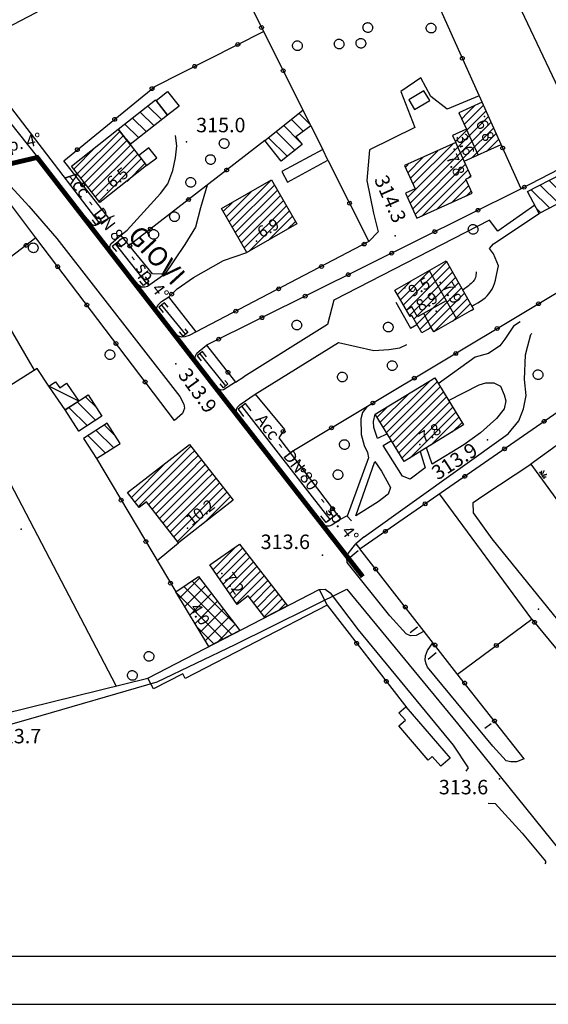
# Model space of a CAD drawing. Extents: x 1523156 to 1526107, y 5070952 to 5074224.
# Drawn here: x 1524515 to 1524624, y 5070962 to 5071166 of the extents above; entities that cross this region are included whole.
import ezdxf

# ---------------------------------------------------------------- set-up
doc = ezdxf.new("R2010")
doc.units = 0
doc.header["$LTSCALE"] = 2
doc.header["$MEASUREMENT"] = 0
doc.linetypes.add('CENTRO', pattern=[2, 1.25, -0.25, 0.25, -0.25])
doc.layers.get('0').update_dxf_attribs({"linetype": 'CONTINUOUS'})
for name, color, linetype in [('8321_PQTERRA', 252, 'CONTINUOUS'), ('8324_altezza', 252, 'CONTINUOUS'), ('Base_topografica_5000', 8, 'CONTINUOUS'), ('CAMP', 253, 'CONTINUOUS'), ('CORNICE', 2, 'CONTINUOUS'), ('Edifici', 4, 'CONTINUOUS'), ('RETE MP nomi', 30, 'CENTRO'), ('TESTI_1', 7, 'CONTINUOUS')]:
    doc.layers.add(name, color=color, linetype=linetype)
doc.layers.add('RETE MP SP4', color=30, linetype='CENTRO', lineweight=40)
doc.styles.add('ARIAL', font='ARIAL.TTF')
doc.styles.get("Standard").update_dxf_attribs({"font": 'ARIAL.TTF'})
doc.styles.add('Style00', font='ARIAL.TTF', dxfattribs={"height": 0.2})

# ---------------------------------------------------------------- blocks, each defined once
blk = doc.blocks.new('q0050013')
for p, q in [((-0.19, 0), (-0.17, 0.1)), ((-0.17, 0.1), (-0.1, 0.17)), ((-0.1, 0.17), (0, 0.2)), ((0, 0.2), (0.1, 0.17)), ((0.1, 0.17), (0.17, 0.1)), ((0.17, 0.1), (0.2, 0)), ((-0.16, -0.11), (-0.19, 0)), ((-0.1, -0.17), (-0.16, -0.11)), ((0, -0.2), (-0.1, -0.17)), ((0.1, -0.17), (0, -0.2)), ((0.17, -0.1), (0.1, -0.17)), ((0.2, 0), (0.17, -0.1))]:
    blk.add_line(p, q)
blk = doc.blocks.new('S37')
for p, q in [((-0.99, -0.01), (-0.97, 0.17)), ((-0.97, 0.17), (-0.93, 0.33)), ((-0.93, 0.33), (-0.87, 0.47)), ((-0.87, 0.47), (-0.79, 0.6)), ((-0.79, 0.6), (-0.68, 0.71)), ((-0.68, 0.71), (-0.58, 0.8)), ((-0.58, 0.8), (-0.49, 0.87)), ((-0.49, 0.87), (-0.37, 0.93)), ((-0.37, 0.93), (-0.26, 0.97)), ((-0.26, 0.97), (-0.13, 0.99)), ((-0.13, 0.99), (-0.01, 1)), ((-0.01, 1), (0.15, 0.99)), ((0.15, 0.99), (0.35, 0.94)), ((0.35, 0.94), (0.55, 0.82)), ((0.55, 0.82), (0.68, 0.73)), ((0.68, 0.73), (0.77, 0.62)), ((0.77, 0.62), (0.87, 0.5)), ((0.87, 0.5), (0.93, 0.39)), ((0.93, 0.39), (0.99, 0.23)), ((0.99, 0.23), (1.01, 0.09)), ((1.01, 0.09), (1.03, -0.03)), ((-0.97, -0.15), (-0.99, -0.01)), ((-0.94, -0.26), (-0.97, -0.15)), ((-0.9, -0.4), (-0.94, -0.26)), ((-0.84, -0.51), (-0.9, -0.4)), ((-0.78, -0.61), (-0.84, -0.51)), ((-0.66, -0.71), (-0.78, -0.61)), ((-0.57, -0.8), (-0.66, -0.71)), ((-0.49, -0.87), (-0.57, -0.8)), ((-0.36, -0.93), (-0.49, -0.87)), ((-0.22, -0.98), (-0.36, -0.93)), ((-0.06, -1.01), (-0.22, -0.98)), ((0.07, -1.02), (-0.06, -1.01)), ((0.22, -1.01), (0.07, -1.02)), ((0.36, -0.97), (0.22, -1.01)), ((0.52, -0.89), (0.36, -0.97)), ((0.65, -0.81), (0.52, -0.89)), ((0.78, -0.68), (0.65, -0.81)), ((0.87, -0.56), (0.78, -0.68)), ((0.93, -0.45), (0.87, -0.56)), ((0.98, -0.3), (0.93, -0.45)), ((1.01, -0.17), (0.98, -0.3)), ((1.03, -0.03), (1.01, -0.17))]:
    blk.add_line(p, q)
blk = doc.blocks.new('S39')
for p, q in [((-1, 0.13), (0.01, -1)), ((-0.51, 1), (-0.28, 0.75)), ((-0.28, 0.75), (-0.13, 0.52)), ((-0.13, 0.52), (-0.07, 0.35)), ((-0.07, 0.35), (0, 0.19)), ((0, 0.19), (0.05, 0)), ((0.05, 0), (0.16, -0.23)), ((1.03, 0.06), (1, -0.11)), ((1.08, 0.16), (1.03, 0.06)), ((1.13, 0.3), (1.08, 0.16)), ((1.15, 0.4), (1.13, 0.3)), ((1.25, 0.56), (1.15, 0.4)), ((1.3, 0.71), (1.25, 0.56)), ((1.32, 0.8), (1.3, 0.71)), ((2.13, 0.07), (1.3, -1.03)), ((1.37, 0.9), (1.32, 0.8)), ((1.42, 1), (1.37, 0.9)), ((-1, -0.53), (-0.64, -1)), ((0.16, -0.23), (0.18, -0.43)), ((0.18, -0.43), (0.2, -0.54)), ((0.2, -0.54), (0.24, -0.71)), ((0.24, -0.71), (0.26, -0.85)), ((0.26, -0.85), (0.26, -0.95)), ((0.26, -0.95), (0.29, -1.05)), ((0.88, -0.71), (0.86, -1.05)), ((0.9, -0.6), (0.88, -0.71)), ((0.93, -0.45), (0.9, -0.6)), ((0.97, -0.2), (0.93, -0.45)), ((1, -0.11), (0.97, -0.2)), ((2.08, -0.72), (1.83, -1.02))]:
    blk.add_line(p, q)
blk = doc.blocks.new('CAMP_088432A9')
at = {"layer": 'CAMP'}
for p, q in [((1506139.461, 5062372.09), (1506143.966, 5062376.594)), ((1506140.154, 5062371.085), (1506145.593, 5062376.525)), ((1506140.846, 5062370.081), (1506146.335, 5062375.57)), ((1506141.539, 5062369.076), (1506147.077, 5062374.615)), ((1506142.231, 5062368.072), (1506147.819, 5062373.659)), ((1506142.924, 5062367.067), (1506148.561, 5062372.704)), ((1506143.617, 5062366.063), (1506149.303, 5062371.749)), ((1506144.309, 5062365.059), (1506150.045, 5062370.794)), ((1506147.111, 5062366.163), (1506150.787, 5062369.839)), ((1506147.842, 5062365.197), (1506151.529, 5062368.884)), ((1506148.572, 5062364.231), (1506152.271, 5062367.929)), ((1506149.303, 5062363.264), (1506153.013, 5062366.974)), ((1506150.034, 5062362.298), (1506153.755, 5062366.019)), ((1506152.941, 5062363.508), (1506154.497, 5062365.064))]:
    blk.add_line(p, q, dxfattribs=at)
blk = doc.blocks.new('CAMP_C4583FFB')
at = {"layer": 'CAMP'}
for p, q in [((1506132.511, 5062366.151), (1506136.684, 5062370.323)), ((1506144.073, 5062360.735), (1506135.113, 5062369.696)), ((1506141.543, 5062357.608), (1506131.76, 5062367.391)), ((1506143.407, 5062358.573), (1506133.43, 5062368.55)), ((1506133.578, 5062364.389), (1506137.915, 5062368.726)), ((1506134.644, 5062362.627), (1506139.146, 5062367.129)), ((1506135.711, 5062360.865), (1506140.377, 5062365.531)), ((1506136.777, 5062359.103), (1506141.608, 5062363.934)), ((1506137.844, 5062357.342), (1506142.839, 5062362.336)), ((1506139.679, 5062356.643), (1506136.099, 5062360.224)), ((1506140.291, 5062356.96), (1506144.07, 5062360.739))]:
    blk.add_line(p, q, dxfattribs=at)
blk = doc.blocks.new('CAMP_81FE544D')
at = {"layer": 'CAMP'}
for p, q in [((1506158.187, 5062462.865), (1506155.707, 5062465.345)), ((1506159.627, 5062464.254), (1506157.285, 5062466.595)), ((1506157.403, 5062460.821), (1506154.13, 5062464.094)), ((1506154.876, 5062457.691), (1506150.974, 5062461.593)), ((1506156.449, 5062458.947), (1506152.552, 5062462.844))]:
    blk.add_line(p, q, dxfattribs=at)
blk = doc.blocks.new('CAMP_A54E6A3E')
at = {"layer": 'CAMP'}
for p, q in [((1506212.647, 5062452.02), (1506210.988, 5062453.679)), ((1506211.077, 5062447.933), (1506207.251, 5062451.759)), ((1506212.946, 5062448.893), (1506209.119, 5062452.719)), ((1506209.209, 5062446.973), (1506205.383, 5062450.799)), ((1506207.34, 5062446.013), (1506206.527, 5062446.826))]:
    blk.add_line(p, q, dxfattribs=at)
blk = doc.blocks.new('CAMP_DE4E7EB3')
at = {"layer": 'CAMP'}
for p, q in [((1506192.128, 5062464.941), (1506195.498, 5062468.312)), ((1506192.128, 5062466.638), (1506193.656, 5062468.167)), ((1506190.463, 5062466.67), (1506190.558, 5062466.766)), ((1506190.991, 5062465.502), (1506192.128, 5062466.638)), ((1506192.128, 5062463.244), (1506196.027, 5062467.143)), ((1506192.128, 5062461.547), (1506196.555, 5062465.975)), ((1506189.672, 5062460.788), (1506192.128, 5062463.244)), ((1506191.519, 5062464.333), (1506192.128, 5062464.941)), ((1506192.128, 5062459.85), (1506197.083, 5062464.806)), ((1506192.128, 5062458.153), (1506197.612, 5062463.637)), ((1506179.76, 5062449.179), (1506192.128, 5062461.547)), ((1506189.143, 5062461.957), (1506189.265, 5062462.078)), ((1506193.467, 5062457.795), (1506198.14, 5062462.469)), ((1506196.122, 5062458.754), (1506198.669, 5062461.3)), ((1506180.288, 5062448.011), (1506192.128, 5062459.85)), ((1506180.884, 5062452.001), (1506189.146, 5062460.262)), ((1506179.827, 5062454.338), (1506182.95, 5062457.46)), ((1506180.356, 5062453.17), (1506186.048, 5062458.861)), ((1506180.817, 5062446.842), (1506192.128, 5062458.153)), ((1506193.024, 5062457.353), (1506193.467, 5062457.795)), ((1506179.299, 5062455.507), (1506179.852, 5062456.059)), ((1506181.345, 5062445.673), (1506191.785, 5062456.114)), ((1506182.64, 5062445.271), (1506192.314, 5062454.945)), ((1506192.215, 5062453.149), (1506192.842, 5062453.777)), ((1506185.738, 5062446.672), (1506191.898, 5062452.832)), ((1506188.836, 5062448.073), (1506192.426, 5062451.663)), ((1506191.934, 5062449.474), (1506192.954, 5062450.495))]:
    blk.add_line(p, q, dxfattribs=at)
blk = doc.blocks.new('CAMP_AD2D20BF')
at = {"layer": 'CAMP'}
for p, q in [((1506174.734, 5062401.551), (1506184.273, 5062411.089)), ((1506175.38, 5062400.5), (1506185.885, 5062411.005)), ((1506174.089, 5062402.603), (1506179.878, 5062408.392)), ((1506176.025, 5062399.448), (1506186.034, 5062409.457)), ((1506186.034, 5062409.457), (1506186.53, 5062409.953)), ((1506186.034, 5062407.76), (1506187.176, 5062408.901)), ((1506176.671, 5062398.397), (1506186.034, 5062407.76)), ((1506177.316, 5062397.345), (1506187.373, 5062407.401)), ((1506177.962, 5062396.293), (1506188.467, 5062406.798)), ((1506187.373, 5062407.401), (1506187.821, 5062407.85)), ((1506173.443, 5062403.654), (1506175.484, 5062405.695)), ((1506178.607, 5062395.242), (1506189.112, 5062405.747)), ((1506180.212, 5062395.149), (1506189.757, 5062404.695)), ((1506184.606, 5062397.847), (1506190.403, 5062403.643)), ((1506189, 5062400.544), (1506191.048, 5062402.592))]:
    blk.add_line(p, q, dxfattribs=at)
blk = doc.blocks.new('CAMP_54B012A6')
at = {"layer": 'CAMP'}
for p, q in [((1506178.918, 5062426.921), (1506187.855, 5062435.857)), ((1506179.534, 5062425.839), (1506188.47, 5062434.775)), ((1506178.303, 5062428.002), (1506184.366, 5062434.065)), ((1506180.149, 5062424.757), (1506189.086, 5062433.694)), ((1506181.08, 5062423.992), (1506189.701, 5062432.612)), ((1506177.688, 5062429.084), (1506180.429, 5062431.825)), ((1506181.696, 5062422.91), (1506190.316, 5062431.53)), ((1506182.311, 5062421.828), (1506190.932, 5062430.449)), ((1506184.004, 5062421.824), (1506191.547, 5062429.367)), ((1506185.203, 5062421.326), (1506192.163, 5062428.285)), ((1506189.098, 5062423.523), (1506192.778, 5062427.204)), ((1506193.034, 5062425.763), (1506193.393, 5062426.122))]:
    blk.add_line(p, q, dxfattribs=at)
blk = doc.blocks.new('CAMP_175358F3')
at = {"layer": 'CAMP'}
for p, q in [((1506142.825, 5062444.122), (1506151.448, 5062452.745)), ((1506143.446, 5062443.046), (1506152.174, 5062451.774)), ((1506142.203, 5062445.197), (1506147.424, 5062450.418)), ((1506144.068, 5062441.971), (1506152.796, 5062450.699)), ((1506144.69, 5062440.896), (1506153.418, 5062449.624)), ((1506141.581, 5062446.272), (1506143.399, 5062448.091)), ((1506145.312, 5062439.821), (1506154.04, 5062448.549)), ((1506145.934, 5062438.746), (1506154.662, 5062447.474)), ((1506146.837, 5062437.952), (1506155.283, 5062446.398)), ((1506150.862, 5062440.28), (1506155.905, 5062445.323)), ((1506154.886, 5062442.607), (1506156.527, 5062444.248))]:
    blk.add_line(p, q, dxfattribs=at)
blk = doc.blocks.new('CAMP_CA09C419')
at = {"layer": 'CAMP'}
for p, q in [((1506111.349, 5062454.134), (1506120.116, 5062462.901)), ((1506112.096, 5062453.184), (1506120.863, 5062461.951)), ((1506110.602, 5062455.084), (1506115.116, 5062459.599)), ((1506112.843, 5062452.234), (1506121.61, 5062461.001)), ((1506113.59, 5062451.284), (1506122.357, 5062460.051)), ((1506114.337, 5062450.334), (1506123.104, 5062459.101)), ((1506115.084, 5062449.384), (1506123.851, 5062458.151)), ((1506115.831, 5062448.434), (1506124.598, 5062457.201)), ((1506121.634, 5062452.539), (1506125.345, 5062456.251))]:
    blk.add_line(p, q, dxfattribs=at)
blk = doc.blocks.new('CAMP_3445A335')
at = {"layer": 'CAMP'}
for p, q in [((1506127.684, 5062469.228), (1506127.541, 5062469.37)), ((1506128.82, 5062465.263), (1506125.958, 5062468.125)), ((1506125.654, 5062462.773), (1506122.792, 5062465.635)), ((1506127.237, 5062464.018), (1506124.375, 5062466.88)), ((1506124.07, 5062461.528), (1506121.208, 5062464.39)), ((1506122.487, 5062460.282), (1506121.028, 5062461.742))]:
    blk.add_line(p, q, dxfattribs=at)
blk = doc.blocks.new('CAMP_242CCAD1')
at = {"layer": 'CAMP'}
for p, q in [((1506119.187, 5062399.82), (1506117, 5062402.007)), ((1506118.882, 5062397.297), (1506115.277, 5062400.901)), ((1506117.159, 5062396.192), (1506113.555, 5062399.796)), ((1506115.436, 5062395.086), (1506115.102, 5062395.42))]:
    blk.add_line(p, q, dxfattribs=at)
blk = doc.blocks.new('CAMP_6677F83F')
at = {"layer": 'CAMP'}
for p, q in [((1506115.144, 5062402.954), (1506111.349, 5062406.749)), ((1506115.349, 5062405.577), (1506113.06, 5062407.867)), ((1506113.421, 5062401.849), (1506109.638, 5062405.632)), ((1506111.698, 5062400.743), (1506111.664, 5062400.777))]:
    blk.add_line(p, q, dxfattribs=at)
blk = doc.blocks.new('CAMP_E7F12A69')
at = {"layer": 'CAMP'}
for p, q in [((1506123.278, 5062386.081), (1506134.727, 5062397.53)), ((1506124.022, 5062385.128), (1506134.727, 5062395.833)), ((1506134.727, 5062397.53), (1506134.856, 5062397.658)), ((1506134.727, 5062395.833), (1506135.599, 5062396.705)), ((1506122.535, 5062387.034), (1506129.57, 5062394.07)), ((1506126.111, 5062385.52), (1506134.727, 5062394.136)), ((1506134.727, 5062394.136), (1506136.343, 5062395.752)), ((1506134.727, 5062392.439), (1506137.087, 5062394.799)), ((1506134.727, 5062390.742), (1506137.831, 5062393.845)), ((1506126.855, 5062384.567), (1506134.727, 5062392.439)), ((1506136.206, 5062390.523), (1506138.575, 5062392.892)), ((1506137.903, 5062390.523), (1506139.319, 5062391.939)), ((1506127.599, 5062383.613), (1506134.727, 5062390.742)), ((1506128.343, 5062382.66), (1506136.206, 5062390.523)), ((1506129.087, 5062381.707), (1506137.903, 5062390.523)), ((1506129.831, 5062380.754), (1506139.6, 5062390.523)), ((1506130.574, 5062379.801), (1506140.806, 5062390.032)), ((1506139.6, 5062390.523), (1506140.062, 5062390.986)), ((1506121.791, 5062387.987), (1506121.844, 5062388.041)), ((1506131.318, 5062378.847), (1506141.55, 5062389.079)), ((1506132.062, 5062377.894), (1506142.294, 5062388.126)), ((1506137.494, 5062381.629), (1506143.038, 5062387.173))]:
    blk.add_line(p, q, dxfattribs=at)
blk = doc.blocks.new('MP nomi')
at = {"layer": 'RETE MP nomi'}
for p in [(6.19, 0), (20.56, 0)]:
    blk.add_text(' - ', height=2.5, dxfattribs=at).set_placement(p)
for tag, p in [('MATERIALE', (0, 0)), ('DIMENSIONE', (9.45, 0)), ('SPECIE', (23.82, 0))]:
    blk.add_attdef(tag, p, '', height=2.5, dxfattribs=at)

msp = doc.modelspace()

# ---------------------------------------------------------------- linework, layer by layer
at = {"layer": '8321_PQTERRA'}
for p in [(1524549.12, 5071140.91), (1524592.36, 5071121.47), (1524546.89, 5071094.91), (1524611.51, 5071079.15), (1524514.87, 5071060.68), (1524577.27, 5071055.28), (1524622.08, 5071044.05), (1524613.96, 5071008.89)]:
    msp.add_point(p, dxfattribs=at)
at = {"layer": '8324_altezza'}
for p in [(1524610.87, 5071146.19), (1524604.54, 5071139.4), (1524606.21, 5071140.03), (1524532.77, 5071130.89), (1524563.64, 5071120.31), (1524601.67, 5071111.8), (1524594.35, 5071110.67), (1524600.86, 5071105.83), (1524597.46, 5071078.23), (1524549.32, 5071060.89), (1524556.44, 5071051.48), (1524549.56, 5071045.36)]:
    msp.add_point(p, dxfattribs=at)
at = {"layer": 'Base_topografica_5000', "flags": 128}
for points in [[(1524586.55, 5071235.57), (1524632.57, 5071138.52)], [(1524610.37, 5071149.12), (1524593.85, 5071185.96), (1524562.92, 5071168.13), (1524573.25, 5071147.5)], [(1524505.16, 5071160.8), (1524507.2, 5071162.17), (1524517.8, 5071167.69), (1524528.73, 5071173.84), (1524537.11, 5071178.75), (1524541.96, 5071181.8), (1524545.46, 5071183.98), (1524546.65, 5071184.85)], [(1524585.91, 5071059.04), (1524584.21, 5071057.64), (1524585.06, 5071056.55), (1524719.77, 5071149.92), (1524709.8, 5071178.58), (1524618.47, 5071131.21), (1524614.32, 5071140.38)], [(1524534.14, 5071125.6), (1524533.06, 5071125.08), (1524523.67, 5071137.01), (1524542.59, 5071152.43), (1524565.08, 5071163.81)], [(1524570.59, 5071076.52), (1524715.16, 5071163.17)], [(1524533.06, 5071125.08), (1524530.73, 5071123.81), (1524530.28, 5071123.61), (1524529.99, 5071123.6), (1524529.67, 5071123.71), (1524527.63, 5071125.99), (1524503.08, 5071156.87), (1524502.94, 5071157.83), (1524503.19, 5071158.82), (1524503.98, 5071159.87), (1524505.16, 5071160.8)], [(1524504.2, 5071159), (1524530.94, 5071124.18)], [(1524609.76, 5071150.49), (1524603.13, 5071147.71), (1524599.72, 5071150.32), (1524597.69, 5071154.22), (1524593.55, 5071151.37), (1524596.44, 5071143.91), (1524587.03, 5071139.24), (1524586.46, 5071132.92), (1524587.84, 5071126.16), (1524588.84, 5071122.29), (1524586.9, 5071120.24)], [(1524574.87, 5071144.26), (1524577.33, 5071139.35)], [(1524609.54, 5071138.22), (1524607.11, 5071143.55)], [(1524536.8, 5071122.6), (1524543.74, 5071130.24), (1524545.27, 5071132.21), (1524546.29, 5071135), (1524546.84, 5071137.6), (1524547.11, 5071140.12), (1524546.81, 5071142.24)], [(1524565.34, 5071141.23), (1524537.27, 5071119.45)], [(1524606.66, 5071136.91), (1524604.91, 5071140.79)], [(1524578.43, 5071137.15), (1524586.9, 5071120.24), (1524551.13, 5071101.55)], [(1524495.53, 5071131.48), (1524503.24, 5071133.23), (1524507.18, 5071133.51), (1524510.03, 5071133.14), (1524512.75, 5071131.67), (1524516.48, 5071127.6), (1524522.22, 5071120.88), (1524547.77, 5071088.17), (1524548.54, 5071086.59), (1524548.67, 5071085.72), (1524548.28, 5071084.66), (1524546.61, 5071083.2)], [(1524517.92, 5071121.02), (1524510.62, 5071130.7), (1524509.2, 5071131.41), (1524506.7, 5071131.98), (1524503.85, 5071132.05), (1524503.51, 5071131.2)], [(1524491.9, 5071128.34), (1524493.64, 5071128.91), (1524495.53, 5071131.48), (1524517.53, 5071093.58)], [(1524553.37, 5071131.94), (1524552.04, 5071127.24), (1524550.97, 5071123.27), (1524548.79, 5071119.68), (1524544.65, 5071113.53)], [(1524618.47, 5071131.21), (1524553.26, 5071098.79), (1524559.28, 5071091.13), (1524560.98, 5071092.21)], [(1524621.27, 5071127.81), (1524613.65, 5071122.39), (1524611.92, 5071124.71), (1524579.66, 5071108.14), (1524578.32, 5071103.05), (1524560.98, 5071092.21)], [(1524613.4, 5071113.63), (1524613.74, 5071115.26), (1524612.7, 5071117.72), (1524611.88, 5071118.82), (1524612.69, 5071119.81), (1524622.16, 5071126.09)], [(1524530.83, 5071125.45), (1524531.47, 5071124.59), (1524530.39, 5071123.76), (1524529.62, 5071124.78)], [(1524544.65, 5071113.53), (1524542.06, 5071113.57), (1524535.51, 5071121.6), (1524536.8, 5071122.6)], [(1524546.61, 5071083.2), (1524517.92, 5071121.02), (1524506.61, 5071112.39)], [(1524544.65, 5071113.53), (1524541.03, 5071110.94), (1524540.48, 5071110.78), (1524539.82, 5071110.84), (1524539.29, 5071111.16), (1524537.64, 5071112.95), (1524533.74, 5071118.08), (1524533.4, 5071118.57), (1524533.23, 5071119.22), (1524533.42, 5071119.77), (1524535.51, 5071121.6)], [(1524535.75, 5071119.08), (1524534.9, 5071120.17), (1524533.75, 5071119.27), (1524534.6, 5071118.18)], [(1524534.37, 5071119.76), (1524540.8, 5071111.58)], [(1524547.2, 5071110.44), (1524550.57, 5071112.79), (1524556.76, 5071116.35), (1524561.63, 5071118)], [(1524599.38, 5071114.24), (1524605.04, 5071104.22)], [(1524609.14, 5071114), (1524609.12, 5071113.67), (1524609.09, 5071113.36), (1524609.04, 5071113.07), (1524608.97, 5071112.81), (1524608.88, 5071112.57), (1524608.77, 5071112.35), (1524608.65, 5071112.16), (1524608.51, 5071111.98), (1524608.33, 5071111.79), (1524608.1, 5071111.57), (1524607.83, 5071111.34), (1524607.52, 5071111.08), (1524607.17, 5071110.8), (1524606.78, 5071110.5), (1524606.34, 5071110.19)], [(1524540.57, 5071112.92), (1524541.31, 5071111.98), (1524540.23, 5071111.13), (1524539.48, 5071112.08)], [(1524608.24, 5071106.85), (1524608.6, 5071107.05), (1524609.02, 5071107.29), (1524609.49, 5071107.56), (1524610.01, 5071107.88), (1524610.52, 5071108.23), (1524610.98, 5071108.6), (1524611.39, 5071109), (1524611.77, 5071109.43), (1524612.11, 5071109.9), (1524612.42, 5071110.42), (1524612.7, 5071110.99), (1524612.94, 5071111.6), (1524613.14, 5071112.25), (1524613.29, 5071112.93), (1524613.4, 5071113.63)], [(1524551.13, 5071101.55), (1524545.47, 5071108.84), (1524547.2, 5071110.44)], [(1524551.13, 5071101.55), (1524549.67, 5071100.79), (1524548.8, 5071100.49), (1524548.14, 5071100.45), (1524547.48, 5071100.63), (1524546.28, 5071101.72), (1524545.07, 5071103.1), (1524543.55, 5071105.18), (1524543.05, 5071106.05), (1524542.99, 5071106.62), (1524543.2, 5071107.07), (1524543.97, 5071107.82), (1524545.47, 5071108.84)], [(1524545.31, 5071106.64), (1524544.55, 5071107.59), (1524543.38, 5071106.65), (1524544.25, 5071105.57)], [(1524592.51, 5071107.67), (1524595.56, 5071102.32), (1524596.87, 5071103.06)], [(1524602.91, 5071107.99), (1524597, 5071104.63), (1524595.81, 5071106.72), (1524594.67, 5071106.07)], [(1524543.94, 5071107.1), (1524548.88, 5071101.02)], [(1524599.83, 5071102.46), (1524598.28, 5071105.36)], [(1524618.26, 5071103.64), (1524616.9, 5071102.72), (1524615.06, 5071100), (1524614.02, 5071098.63), (1524611.71, 5071097.09), (1524608.94, 5071096.29)], [(1524548.74, 5071102.2), (1524549.39, 5071101.4), (1524548.43, 5071100.62), (1524547.69, 5071101.53)], [(1524488.1, 5071013.26), (1524516.88, 5071021.44), (1524543.03, 5071029.03), (1524559.17, 5071036.78), (1524582.36, 5071048.19), (1524605.28, 5071020.38), (1524626.55, 5070993.95), (1524663.43, 5071042.29), (1524680.86, 5071055.41), (1524713.94, 5071078.31), (1524745.58, 5071100.54), (1524761.37, 5071081.93), (1524773.72, 5071066.86), (1524780.63, 5071058.46), (1524792.76, 5071040.4)], [(1524585.91, 5071059.04), (1524615.77, 5071080.39), (1524617.97, 5071083.11), (1524618.92, 5071085.62), (1524619.46, 5071088.35), (1524619.13, 5071091.69), (1524619.36, 5071096.81), (1524619.82, 5071098.66), (1524620.49, 5071101.02), (1524620.68, 5071101.24)], [(1524559.28, 5071091.13), (1524556.78, 5071089.52), (1524556.28, 5071089.49), (1524555.59, 5071089.78), (1524555.06, 5071090.39), (1524551.17, 5071095.33), (1524551, 5071095.75), (1524550.92, 5071096.24), (1524550.99, 5071096.61), (1524551.28, 5071097.12), (1524551.72, 5071097.54), (1524553.26, 5071098.79)], [(1524553.26, 5071096.4), (1524552.41, 5071097.45), (1524551.34, 5071096.58), (1524552.19, 5071095.52)], [(1524563.33, 5071088.62), (1524580.59, 5071099.31), (1524587.93, 5071097.69), (1524591.01, 5071097.86), (1524593.3, 5071098.27), (1524594.77, 5071098.91)], [(1524551.86, 5071097), (1524557.23, 5071090.36)], [(1524608.94, 5071096.29), (1524601.28, 5071090.8)], [(1524520.62, 5071090.27), (1524518.15, 5071093.97), (1524507.72, 5071087.38)], [(1524557.08, 5071091.49), (1524557.7, 5071090.78), (1524556.75, 5071089.95), (1524556.06, 5071090.74)], [(1524612.77, 5071090.95), (1524614.17, 5071090.3), (1524614.95, 5071088.5), (1524615.28, 5071087.23), (1524614.91, 5071085.62), (1524613.31, 5071083.56), (1524610.06, 5071080.65), (1524606.55, 5071078.12), (1524600.01, 5071074.09), (1524598.81, 5071077.52)], [(1524603.41, 5071087.34), (1524609.74, 5071090.59), (1524611.15, 5071090.96), (1524612.77, 5071090.95)], [(1524581.05, 5071062.7), (1524579.26, 5071061.49), (1524578.71, 5071061.3), (1524578.14, 5071061.27), (1524577.48, 5071061.49), (1524572.85, 5071067.23), (1524559.6, 5071084.24), (1524559.44, 5071084.82), (1524559.47, 5071085.47), (1524559.69, 5071085.91), (1524560.26, 5071086.47), (1524563.33, 5071088.62)], [(1524563.33, 5071088.62), (1524569.41, 5071081.33), (1524568.27, 5071079.6), (1524581.05, 5071062.7), (1524582.34, 5071063.4), (1524583.27, 5071062.35)], [(1524534.58, 5071028.18), (1524504.53, 5071085.57)], [(1524562.5, 5071085.16), (1524561.32, 5071086.67), (1524559.8, 5071085.49), (1524560.93, 5071084.03)], [(1524560.57, 5071086.09), (1524578.79, 5071062.63)], [(1524586.54, 5071086.08), (1524585.61, 5071084.83), (1524585.23, 5071083.51), (1524585.34, 5071080.26), (1524585.94, 5071078), (1524586.65, 5071076.55), (1524586.83, 5071075.46), (1524582.39, 5071063.35)], [(1524590.72, 5071080.4), (1524588.69, 5071079.42), (1524587.95, 5071081.75), (1524587.89, 5071082.99), (1524588.22, 5071084.46)], [(1524597.55, 5071076.74), (1524598.58, 5071073.33), (1524595.49, 5071071.03), (1524593.9, 5071071.66), (1524589.87, 5071077.96), (1524591.58, 5071079)], [(1524530.48, 5071075.27), (1524546.88, 5071047.64)], [(1524584.19, 5071063.42), (1524588.17, 5071074.68), (1524589.55, 5071072.65), (1524591.38, 5071069.26), (1524590.92, 5071067.88), (1524588.81, 5071066.35), (1524584.19, 5071063.42)], [(1524648.95, 5071034.93), (1524641.46, 5071029), (1524638.94, 5071028.13), (1524637.93, 5071028.37), (1524635.51, 5071030.19), (1524612.43, 5071058.63), (1524608.61, 5071064.01), (1524608.51, 5071066.18), (1524610.69, 5071067.72), (1524620.46, 5071074.09)], [(1524620.69, 5071041.98), (1524601.55, 5071067.98)], [(1524578.5, 5071064.55), (1524579.54, 5071063.21), (1524578.02, 5071062.03), (1524576.94, 5071063.43)], [(1524543.02, 5071054.14), (1524547.44, 5071057.82)], [(1524598.36, 5071039.48), (1524596.67, 5071038.59), (1524595.52, 5071038.54), (1524594.63, 5071038.99), (1524591.24, 5071042.69), (1524582.43, 5071053.71), (1524582.31, 5071054.65), (1524582.58, 5071055.61), (1524584.21, 5071057.64)], [(1524619.11, 5071013.03), (1524605.16, 5071030.76), (1524585.06, 5071056.55)], [(1524584.69, 5071056.18), (1524583.06, 5071054.78)], [(1524576.58, 5071048.15), (1524577.86, 5071048.2), (1524578.87, 5071047.45), (1524584.7, 5071039.78), (1524604.35, 5071015.91), (1524607.47, 5071011.17), (1524607.02, 5071010.52)], [(1524578.26, 5071044.92), (1524594.75, 5071023.6)], [(1524597, 5071040.32), (1524595.47, 5071039.19)], [(1524605.28, 5071030.6), (1524620.69, 5071041.98), (1524635, 5071024.56)], [(1524619.11, 5071013.03), (1524617.49, 5071012.44), (1524616.3, 5071012.4), (1524615.34, 5071012.65), (1524612.56, 5071015.7), (1524599.08, 5071032.02), (1524598.74, 5071032.74), (1524598.55, 5071033.5), (1524598.64, 5071034.41), (1524599.04, 5071035.49), (1524600.12, 5071037.12)], [(1524600.81, 5071035.05), (1524599.2, 5071033.66)], [(1524506.28, 5071021.2), (1524541.11, 5071029.79)], [(1524612.27, 5071020.34), (1524610.91, 5071019.37)], [(1524611.59, 5071003.87), (1524613.08, 5071003.81), (1524618.67, 5070997.67), (1524623.48, 5070991.83), (1524623.5, 5070991.5), (1524623.37, 5070991.31)]]:
    msp.add_lwpolyline(points, dxfattribs=at)
msp.add_lwpolyline([(1524648.95, 5071034.93), (1524674.4, 5071053.45), (1524645.91, 5071092.6), (1524620.46, 5071074.09)], close=True, dxfattribs=at)
at = {"layer": 'CORNICE', "color": 4}
msp.add_lwpolyline([(1523166.56, 5070962.18), (1526106.56, 5070962.18), (1526106.56, 5072744.18), (1523166.56, 5072744.18)], close=True, dxfattribs=at)
at = {"layer": 'CORNICE', "color": 5}
msp.add_lwpolyline([(1523176.56, 5070972.18), (1526096.56, 5070972.18), (1526096.56, 5072734.18), (1523176.56, 5072734.18)], close=True, dxfattribs=at)
at = {"layer": 'Edifici'}
for p, q in [((1524599.38, 5071114.24), (1524605.04, 5071104.22)), ((1524599.83, 5071102.46), (1524598.28, 5071105.36)), ((1524526.8, 5071087.19), (1524520.62, 5071090.27))]:
    msp.add_line(p, q, dxfattribs=at)
for points in [[(1524547.58, 5071148.35), (1524545.17, 5071146.46), (1524542.81, 5071149.47), (1524545.21, 5071151.36), (1524547.58, 5071148.35)], [(1524596.37, 5071147.63), (1524599.5, 5071149.5), (1524598.3, 5071151.51), (1524595.17, 5071149.64), (1524596.37, 5071147.63)], [(1524545.17, 5071146.46), (1524537.42, 5071140.37), (1524534.94, 5071143.53), (1524542.69, 5071149.62), (1524545.17, 5071146.46)], [(1524596.85, 5071125.09), (1524608.29, 5071130.27), (1524606.96, 5071133.21), (1524608.1, 5071133.73), (1524606.66, 5071136.91), (1524614.32, 5071140.38), (1524610.37, 5071149.12), (1524605.57, 5071146.95), (1524607.11, 5071143.55), (1524604.25, 5071142.25), (1524604.91, 5071140.79), (1524594.31, 5071136), (1524596.48, 5071131.2), (1524594.49, 5071130.3), (1524596.85, 5071125.09)], [(1524565.34, 5071141.23), (1524573.25, 5071147.5), (1524574.87, 5071144.26), (1524571.8, 5071141.98), (1524573.08, 5071140.38), (1524568.76, 5071136.94), (1524565.34, 5071141.23)], [(1524540.86, 5071136), (1524531.18, 5071128.39), (1524525.26, 5071135.92), (1524534.94, 5071143.53), (1524540.86, 5071136)], [(1524542.94, 5071137.64), (1524541.31, 5071139.71), (1524539.23, 5071138.08), (1524540.86, 5071136), (1524542.94, 5071137.64)], [(1524570.03, 5071132.59), (1524578.43, 5071137.15), (1524577.33, 5071139.35), (1524568.85, 5071134.75), (1524570.03, 5071132.59)], [(1524629.11, 5071129.66), (1524622.16, 5071126.09), (1524619.8, 5071130.67), (1524626.76, 5071134.24), (1524629.11, 5071129.66)], [(1524571.96, 5071123.97), (1524561.63, 5071118), (1524556.38, 5071127.08), (1524566.7, 5071133.05), (1524571.96, 5071123.97)], [(1524592.31, 5071110.21), (1524602.9, 5071116.24), (1524608.59, 5071106.24), (1524600.34, 5071101.55), (1524599.83, 5071102.46), (1524597.86, 5071101.33), (1524595.81, 5071104.93), (1524595.44, 5071104.72), (1524592.31, 5071110.21)], [(1524606.53, 5071082.25), (1524594.22, 5071074.7), (1524588.22, 5071084.46), (1524600.54, 5071092.02), (1524606.53, 5071082.25)], [(1524648.95, 5071034.93), (1524674.4, 5071053.45), (1524645.91, 5071092.6), (1524620.46, 5071074.09), (1524648.95, 5071034.93)], [(1524524.25, 5071090.88), (1524526.8, 5071087.19), (1524524, 5071085.37), (1524520.62, 5071090.27), (1524521.97, 5071091.21), (1524522.87, 5071089.92), (1524524.25, 5071090.88)], [(1524531.61, 5071084.05), (1524526.82, 5071080.97), (1524524, 5071085.37), (1524528.77, 5071088.48), (1524531.61, 5071084.05)], [(1524535.37, 5071078.41), (1524532.68, 5071082.6), (1524527.79, 5071079.46), (1524530.48, 5071075.27), (1524535.37, 5071078.41)], [(1524549.73, 5071078.23), (1524558.76, 5071066.65), (1524547.44, 5071057.82), (1524540.81, 5071066.31), (1524539.32, 5071065.15), (1524536.91, 5071068.23), (1524549.73, 5071078.23)], [(1524560.11, 5071057.55), (1524570.04, 5071044.77), (1524565.32, 5071042.32), (1524561.89, 5071046.86), (1524559.59, 5071045.07), (1524553.97, 5071053.23), (1524560.11, 5071057.55)], [(1524551.59, 5071050.85), (1524560.2, 5071039.67), (1524553.73, 5071036.32), (1524546.88, 5071047.64), (1524551.59, 5071050.85)], [(1524541.11, 5071029.79), (1524576.58, 5071048.15), (1524578.26, 5071044.92), (1524548.84, 5071029.69), (1524548.33, 5071030.66), (1524542.29, 5071027.53), (1524541.11, 5071029.79)], [(1524594.57, 5071023.85), (1524603.74, 5071013.21), (1524601.79, 5071011.52), (1524600.05, 5071013.53), (1524599.22, 5071012.81), (1524593.11, 5071019.9), (1524594.48, 5071021.07), (1524593.14, 5071022.62), (1524594.57, 5071023.85)]]:
    msp.add_lwpolyline(points, close=True, dxfattribs=at)
msp.add_lwpolyline([(1524602.91, 5071107.99), (1524597, 5071104.63), (1524595.81, 5071106.72), (1524594.67, 5071106.07)], dxfattribs=at)
at = {"layer": 'RETE MP SP4', "ltscale": 1.5, "const_width": 1, "flags": 128}
msp.add_lwpolyline([(1524232.22, 5071233.44), (1524251.47, 5071127.42), (1524258.06, 5071092.28), (1524263.21, 5071073.28), (1524295.45, 5071081.08), (1524382.53, 5071103.39), (1524424.06, 5071114.38), (1524476.88, 5071127.96), (1524518.18, 5071137.69), (1524554.91, 5071090.25), (1524585.64, 5071050.81)], dxfattribs=at)

# ---------------------------------------------------------------- block references
at = {"layer": 'Base_topografica_5000'}
for name, p, xscale, yscale, zscale, rotation in [('q0050013', (1524564.67, 5071164.63), 2.000000000145452, 2, 2.000000000145452, 296.6028932908946), ('q0050013', (1524559.74, 5071161.11), 2.000000000129513, 2, 2.000000000129513, 26.85812397879058), ('q0050013', (1524606.28, 5071158.25), 1.999999999242216, 1.999999999068677, 1.999999999242216, 114.1474399400003), ('q0050013', (1524550.81, 5071156.59), 2.000000000129513, 2, 2.000000000129513, 26.85812397879058), ('q0050013', (1524569.15, 5071155.69), 2.000000000145452, 2, 2.000000000145452, 296.6028932908946), ('q0050013', (1524541.99, 5071151.93), 1.999999999910404, 2, 1.999999999910404, 39.1797166917727), ('q0050013', (1524534.23, 5071145.61), 1.999999999910404, 2, 1.999999999910404, 39.1797166917727), ('q0050013', (1524526.48, 5071139.3), 1.999999999910404, 2, 1.999999999910404, 39.1797166917727), ('q0050013', (1524614.64, 5071139.67), 1.999999999904582, 2, 1.999999999904582, 114.3332298836071), ('q0050013', (1524557.44, 5071135.1), 2.000000000201793, 2, 2.000000000201793, 217.8022521095106), ('q0050013', (1524527.62, 5071131.99), 2.000000000447363, 2, 2.000000000447363, 128.1824913086828), ('q0050013', (1524619.1, 5071131.53), 2.000000000234164, 2, 2.000000000234164, 207.4153743919131), ('q0050013', (1524549.54, 5071128.97), 2.000000000201793, 2, 2.000000000201793, 217.8022521095106), ('q0050013', (1524582.91, 5071128.21), 2.000000000370482, 2, 2.000000000370482, 296.6028940187334), ('q0050013', (1524609.52, 5071126.75), 1.999999999646079, 2, 1.999999999646079, 206.4344769756533), ('q0050013', (1524541.64, 5071122.84), 2.000000000201793, 2, 2.000000000201793, 217.8022521095106), ('q0050013', (1524600.56, 5071122.3), 1.999999999646079, 2, 1.999999999646079, 206.4344769756533), ('q0050013', (1524515.91, 5071119.49), 2.000000000359506, 2, 2.000000000359506, 217.3474259061815), ('q0050013', (1524537.37, 5071119.32), 1.999999999722397, 2, 1.999999999722397, 129.2174419534199), ('q0050013', (1524585.94, 5071119.74), 2.000000000027247, 2, 2.000000000027247, 207.5877628521253), ('q0050013', (1524591.61, 5071117.85), 1.999999999646079, 2, 1.999999999646079, 206.4344769756533), ('q0050013', (1524522.43, 5071115.07), 1.999999999649373, 2, 1.999999999649373, 127.1805806961401), ('q0050013', (1524577.08, 5071115.1), 2.000000000027247, 2, 2.000000000027247, 207.5877628521253), ('q0050013', (1524582.65, 5071113.4), 1.999999999646079, 2, 1.999999999646079, 206.4344769756533), ('q0050013', (1524546.03, 5071109.36), 1.999999999903169, 2, 1.999999999903169, 42.73619436897564), ('q0050013', (1524568.22, 5071110.47), 2.000000000027247, 2, 2.000000000027247, 207.5877628521253), ('q0050013', (1524528.48, 5071107.1), 1.999999999649373, 2, 1.999999999649373, 127.1805806961401), ('q0050013', (1524573.7, 5071108.95), 1.999999999646079, 2, 1.999999999646079, 206.4344769756533), ('q0050013', (1524622.06, 5071107.37), 2.000000000328333, 2, 2.000000000328333, 30.93632623425981), ('q0050013', (1524559.35, 5071105.84), 2.000000000027247, 2, 2.000000000027247, 207.5877628521253), ('q0050013', (1524564.74, 5071104.5), 1.999999999646079, 2, 1.999999999646079, 206.4344769756533), ('q0050013', (1524613.48, 5071102.23), 2.000000000328333, 2, 2.000000000328333, 30.93632623425981), ('q0050013', (1524534.52, 5071099.13), 1.999999999649373, 2, 1.999999999649373, 127.1805806961401), ('q0050013', (1524555.79, 5071100.04), 1.999999999646079, 2, 1.999999999646079, 206.4344769756533), ('q0050013', (1524604.9, 5071097.09), 2.000000000328333, 2, 2.000000000328333, 30.93632623425981), ('q0050013', (1524557.7, 5071093.14), 2.000000000356389, 2, 2.000000000356389, 308.1498087069306), ('q0050013', (1524540.56, 5071091.17), 1.999999999649373, 2, 1.999999999649373, 127.1805806961401), ('q0050013', (1524596.32, 5071091.95), 2.000000000328333, 2, 2.000000000328333, 30.93632623425981), ('q0050013', (1524587.75, 5071086.8), 2.000000000328333, 2, 2.000000000328333, 30.93632623425981), ('q0050013', (1524623.21, 5071083), 1.999999999999331, 2, 1.999999999999331, 34.72433602858515), ('q0050013', (1524569.14, 5071080.91), 2.000000000084346, 2, 2.000000000084346, 236.4182656355539), ('q0050013', (1524579.17, 5071081.66), 2.000000000328333, 2, 2.000000000328333, 30.93632623425981), ('q0050013', (1524614.99, 5071077.3), 1.999999999999331, 2, 1.999999999999331, 34.72433602858515), ('q0050013', (1524573.35, 5071072.88), 1.999999999589324, 2, 1.999999999589324, 307.1097195641094), ('S39', (1524622.91, 5071072.28), 0.5272873988222306, 0.5272873984649777, 0.5272873988222306, 307.9131045162277), ('q0050013', (1524606.77, 5071071.6), 1.999999999999331, 2, 1.999999999999331, 34.72433602858515), ('q0050013', (1524535.59, 5071066.67), 1.999999999917058, 2, 1.999999999917058, 300.6956082352634), ('q0050013', (1524579.38, 5071064.91), 1.999999999589324, 2, 1.999999999589324, 307.1097195641094), ('q0050013', (1524598.55, 5071065.91), 1.999999999999331, 2, 1.999999999999331, 34.72433602858515), ('q0050013', (1524590.33, 5071060.21), 1.999999999999331, 2, 1.999999999999331, 34.72433602858515), ('q0050013', (1524540.69, 5071058.07), 1.999999999917058, 2, 1.999999999917058, 300.6956082352634), ('q0050013', (1524588.29, 5071052.4), 2.000000000096895, 2, 2.000000000096895, 127.9287873797757), ('q0050013', (1524545.79, 5071049.47), 1.999999999917058, 2, 1.999999999917058, 300.6956082352634), ('q0050013', (1524594.44, 5071044.52), 2.000000000096895, 2, 2.000000000096895, 127.9287873797757), ('q0050013', (1524621.22, 5071041.33), 1.99999999957979, 2, 1.99999999957979, 309.3991582563421), ('q0050013', (1524584.38, 5071037.01), 1.999999999356492, 1.999999999068677, 1.999999999356492, 307.7253746382088), ('q0050013', (1524600.58, 5071036.63), 2.000000000096895, 2, 2.000000000096895, 127.9287873797757), ('q0050013', (1524613.32, 5071036.54), 2.000000000419896, 2, 2.000000000419896, 36.45954560392173), ('q0050013', (1524590.5, 5071029.1), 1.999999999356492, 1.999999999068677, 1.999999999356492, 307.7253746382088), ('q0050013', (1524606.74, 5071028.75), 2.000000000247768, 2, 2.000000000247768, 128.2112766970356), ('q0050013', (1524612.92, 5071020.89), 2.000000000247768, 2, 2.000000000247768, 128.2112766970356)]:
    msp.add_blockref(name, p, dxfattribs=dict(at, xscale=xscale, yscale=yscale, zscale=zscale, rotation=rotation))
for p in [(1524586.66, 5071164.63), (1524599.77, 5071164.51), (1524572.08, 5071160.86), (1524580.73, 5071161.21), (1524585.23, 5071161.37), (1524556.91, 5071140.59), (1524554.08, 5071137.27), (1524549.97, 5071132.55), (1524546.61, 5071125.42), (1524542.31, 5071121.76), (1524608.49, 5071122.8), (1524517.35, 5071118.97), (1524571.96, 5071102.96), (1524590.9, 5071102.54), (1524533.24, 5071096.83), (1524591.72, 5071094.55), (1524621.93, 5071092.69), (1524581.38, 5071092.2), (1524581.82, 5071078.2), (1524580.48, 5071071.96), (1524541.33, 5071034.3), (1524537.88, 5071030.35)]:
    msp.add_blockref('S37', p, dxfattribs=at)
at = {"layer": 'CAMP', "color": 252}
for name in ['CAMP_3445A335', 'CAMP_DE4E7EB3', 'CAMP_81FE544D', 'CAMP_CA09C419', 'CAMP_175358F3', 'CAMP_A54E6A3E', 'CAMP_54B012A6', 'CAMP_AD2D20BF', 'CAMP_6677F83F', 'CAMP_242CCAD1', 'CAMP_E7F12A69', 'CAMP_088432A9', 'CAMP_C4583FFB']:
    msp.add_blockref(name, (18415.16, 8680.2), dxfattribs=at)
at = {"layer": 'RETE MP nomi'}
for p, rotation in [((1524487.69, 5071133.23), 12.83767250929828), ((1524523.94, 5071133.59), 307.5491243962632), ((1524563.24, 5071083.32), 307.5491243962632)]:
    msp.add_blockref('MP nomi', p, dxfattribs=dict(at, rotation=rotation)).add_auto_attribs({'MATERIALE': 'Acc', 'DIMENSIONE': 'DN 80', 'SPECIE': 'sp. 4°'})

# ---------------------------------------------------------------- texts
at = {"layer": '8321_PQTERRA', "style": 'Style00'}
for s, p in [('315.0', (1524551.12, 5071142.91)), ('313.6', (1524564.48, 5071056.53)), ('313.7', (1524508.8, 5071016.26)), ('313.6', (1524601.4, 5071005.69))]:
    msp.add_text(s, height=3, dxfattribs=at).set_placement(p)
for s, rotation, p in [('314.3', 293.668, (1524587.93, 5071133.18)), ('313.9', 306.0103, (1524547.21, 5071092.65)), ('313.9', 32.9538, (1524601.16, 5071070.71))]:
    msp.add_text(s, height=3, rotation=rotation, dxfattribs=at).set_placement(p)
at = {"layer": '8324_altezza', "style": 'Style00'}
for s, rotation, p in [('6.8', 294.3332, (1524608.96, 5071144.89)), ('3.6', 294.3332, (1524604.84, 5071141.95)), ('7.8', 294.3332, (1524602.86, 5071137.72)), ('6.5', 38.1825, (1524533.76, 5071131.17)), ('6.9', 30.0416, (1524564.66, 5071120.9)), ('9.5', 29.6358, (1524595.94, 5071108.69)), ('7.9', 299.6358, (1524602.01, 5071111.02)), ('8.9', 29.6358, (1524597.54, 5071105.68)), ('7.8', 31.5422, (1524598.25, 5071078.35)), ('10.2', 37.9664, (1524550.2, 5071061.24)), ('7.2', 304.5888, (1524556.67, 5071050.64)), ('4.0', 301.1902, (1524549.72, 5071044.35))]:
    msp.add_text(s, height=2.4, rotation=rotation, dxfattribs=at).set_placement(p)
at = {"layer": 'TESTI_1', "style": 'ARIAL'}
msp.add_text('GIOVI', height=4, rotation=312.5864, dxfattribs=at).set_placement((1524536.68, 5071121.29))

doc.saveas('drawing.dxf')
